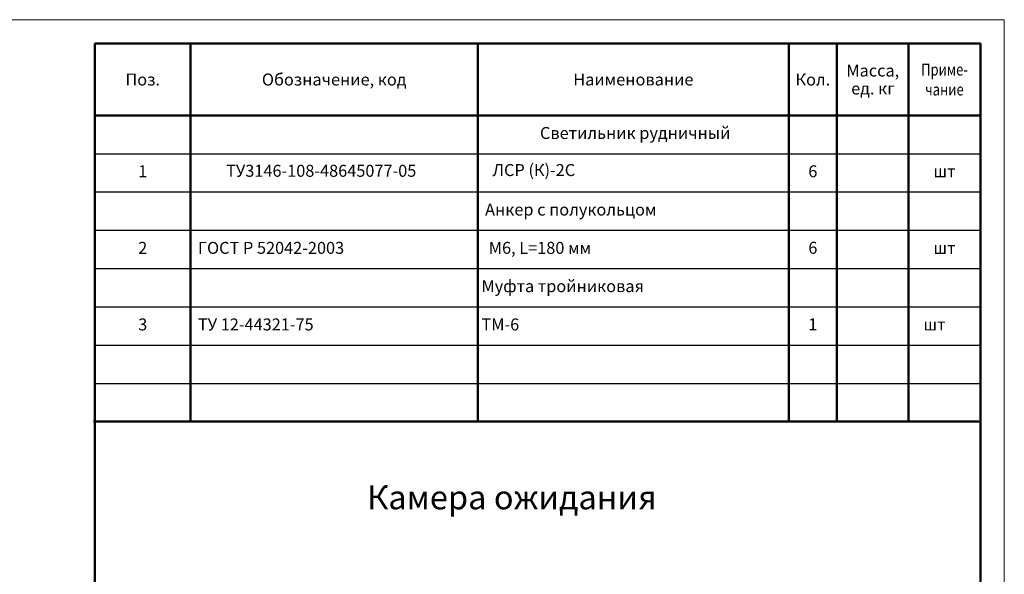
# Model space of a CAD drawing. Units: millimetres. Extents: x 806284 to 3226012, y 142607 to 645371.
# Drawn here: x 897367 to 917938, y 526844 to 538432 of the extents above; entities that cross this region are included whole.
import ezdxf
from ezdxf.enums import TextEntityAlignment as Align

# ---------------------------------------------------------------- set-up
doc = ezdxf.new("R2010")
doc.units = ezdxf.units.MM
doc.layers.get('0').update_dxf_attribs({"lineweight": 15})
for name, color, linetype, lineweight in [('Title Block', 7, 'Continuous', 13), ('Текст', 142, 'Continuous', 25), ('ЭЛ_текст', 3, 'Continuous', 35), ('ЭО_Текст', 3, 'Continuous', 35), ('ЭС_освещение', 86, 'Continuous', 53)]:
    doc.layers.add(name, color=color, linetype=linetype, lineweight=lineweight)
doc.styles.add('М 1-100', font='TIMES.TTF', dxfattribs={"height": 350})
doc.styles.add('ЭТ тект Arial', font='ARIAL.TTF')

msp = doc.modelspace()

# ---------------------------------------------------------------- linework, layer by layer
at = {"color": 7}
for p, q in [((917937.846, 538432.146), (896937.846, 538432.146)), ((917937.846, 508732.146), (917937.846, 538432.146)), ((898937.846, 537932.146), (898937.846, 509232.146)), ((917437.846, 537932.146), (898937.846, 537932.146)), ((898937.846, 509232.146), (898937.846, 537932.146)), ((917437.846, 509232.146), (917437.846, 537932.146))]:
    msp.add_line(p, q, dxfattribs=at)
at = {"layer": 'Title Block', "linetype": 'Continuous', "lineweight": 50}
for p, q in [((898937.846, 537932.146), (917437.846, 537932.146)), ((898937.846, 537932.146), (898937.846, 525232.146)), ((900937.846, 537932.146), (900937.846, 530032.146)), ((906937.846, 537932.146), (906937.846, 530032.146)), ((913437.846, 537932.146), (913437.846, 530032.146)), ((914437.846, 537932.146), (914437.846, 530032.146)), ((915937.846, 537932.146), (915937.846, 530032.146)), ((917437.846, 525232.146), (917437.846, 537932.146)), ((898937.846, 536432.146), (917437.846, 536432.146)), ((898906.857, 530038.472), (917406.857, 530038.472))]:
    msp.add_line(p, q, dxfattribs=at)
at = {"layer": 'Title Block', "linetype": 'Continuous', "lineweight": 25}
for p, q in [((898937.846, 535632.146), (917437.846, 535632.146)), ((898937.846, 535632.146), (917017.846, 535632.146)), ((898937.846, 534832.146), (917437.846, 534832.146)), ((898937.846, 534832.146), (917017.846, 534832.146)), ((898937.846, 534032.146), (917437.846, 534032.146)), ((898937.846, 534032.146), (917017.846, 534032.146)), ((898937.846, 533232.146), (917437.846, 533232.146)), ((898937.846, 533232.146), (917017.846, 533232.146)), ((898937.846, 532432.146), (917437.846, 532432.146)), ((898937.846, 532432.146), (917017.846, 532432.146)), ((898937.846, 531632.146), (917437.846, 531632.146)), ((898937.846, 531632.146), (917017.846, 531632.146)), ((898937.846, 530832.146), (917437.846, 530832.146)), ((898937.846, 530832.146), (917017.846, 530832.146)), ((898906.857, 530038.472), (917406.857, 530038.472)), ((898937.846, 530032.146), (917437.846, 530032.146)), ((898937.846, 530032.146), (917017.846, 530032.146))]:
    msp.add_line(p, q, dxfattribs=at)

# ---------------------------------------------------------------- texts
at = {"layer": 'Текст', "ltscale": 50, "insert": (907650.812, 528386.449), "char_height": 500, "width": 6615.05999, "attachment_point": 5, "style": 'ЭТ тект Arial'}
msp.add_mtext('Камера ожидания', dxfattribs=at)
at = {"layer": 'ЭЛ_текст', "char_height": 250, "style": 'ЭТ тект Arial'}
for s, insert, width, attachment_point in [(' Светильник рудничный', (910187.846, 536032.146), 6500, 5), ('1', (899937.846, 535232.146), 2000, 5), (' ЛСР (К)-2С', (907169.19, 535257.919), 6500, 4), ('6', (913937.846, 535232.146), 1000, 5), ('шт', (916687.846, 535232.146), 1500, 5), ('  Анкер с полукольцом', (906937.846, 534432.146), 6500, 4), ('2', (899937.846, 533632.146), 2000, 5), ('  ГОСТ Р 52042-2003', (900937.846, 533632.146), 6000, 4), ('   М6, L=180 мм', (906937.846, 533632.146), 6500, 4), ('6', (913937.846, 533633.721), 1000, 5), ('шт', (916687.846, 533632.146), 1500, 5), (' Муфта тройниковая', (906937.846, 532832.146), 6500, 4), ('3', (899937.846, 532032.146), 2000, 5), ('  ТУ 12-44321-75', (900937.846, 532032.146), 6000, 4), (' ТМ-6', (906937.846, 532032.146), 6500, 4), ('1', (913937.846, 532033.721), 1000, 5), ('шт', (916477.846, 532032.146), 1080, 5)]:
    msp.add_mtext(s, dxfattribs=dict(at, insert=insert, width=width, attachment_point=attachment_point))
at = {"layer": 'ЭО_Текст', "linetype": 'Continuous', "style": 'ЭТ тект Arial'}
for s, p in [('Обозначение, код', (903937.846, 537182.146)), ('Кол.', (913937.846, 537182.146)), ('Поз.', (899937.846, 537182.146)), ('Наименование', (910187.846, 537182.146))]:
    msp.add_text(s, height=250, dxfattribs=at).set_placement(p, align=Align.MIDDLE_CENTER)
for s, p in [('Масса,', (914637.846, 537244.646)), ('ед. кг', (914738.518, 536869.646))]:
    msp.add_text(s, height=250, dxfattribs=at).set_placement(p)
at = {"layer": 'ЭО_Текст', "linetype": 'Continuous', "insert": (916687.846, 537182.146), "char_height": 250, "width": 1500, "attachment_point": 5, "style": 'ЭТ тект Arial'}
msp.add_mtext('{\\W0.8;Приме-\\Pчание}', dxfattribs=at)
at = {"layer": 'ЭС_освещение', "insert": (901680, 535400), "char_height": 250, "width": 4155.71377, "attachment_point": 1, "style": 'М 1-100'}
msp.add_mtext('ТУ3146-108-48645077-05', dxfattribs=at)

doc.saveas('drawing.dxf')
